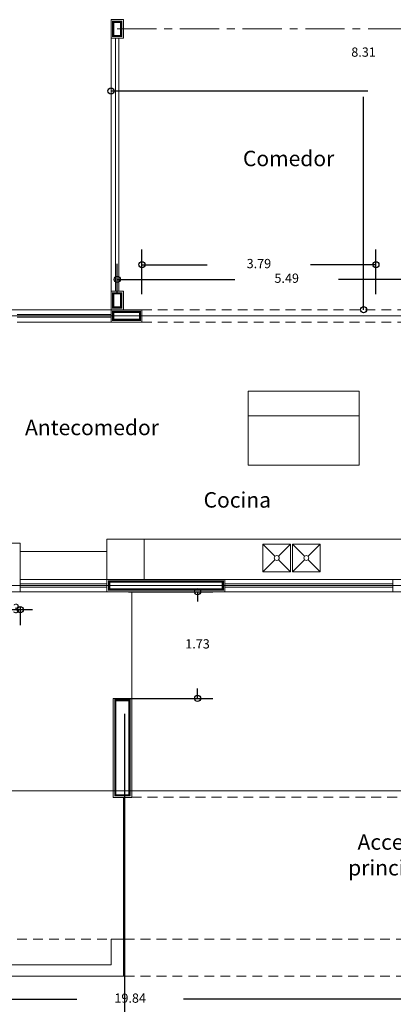
# Model space of a CAD drawing. Units: millimetres. Extents: x 954 to 1457, y 1085 to 1351.
# Drawn here: x 1348 to 1354, y 1251 to 1267 of the extents above; entities that cross this region are included whole.
import ezdxf

# ---------------------------------------------------------------- set-up
doc = ezdxf.new("R2010")
doc.units = ezdxf.units.MM
for name, pattern in [('ACAD_ISO02W100', [15, 12, -3]), ('CENTER', [50.8, 31.75, -6.35, 6.35, -6.35]), ('CENTERX2', [101.6, 63.5, -12.7, 12.7, -12.7]), ('HIDDEN', [9.525, 6.35, -3.175])]:
    doc.linetypes.add(name, pattern=pattern)
for name, color, linetype, lineweight in [('Carga', 5, 'Continuous', 9), ('Cotas', 7, 'Continuous', 5), ('Ejes', 2, 'CENTERX2', 9), ('HATCH', 8, 'Continuous', 5), ('Muebles de cocina', 7, 'Continuous', 9), ('Muros', 15, 'Continuous', 15), ('Muros de carga', 5, 'Continuous', 9), ('Nomenclatura', 13, 'Continuous', 13), ('PISOS', 7, 'Continuous', 13), ('PROYECCIONES', 1, 'HIDDEN', 5), ('trazos', 253, 'Continuous', 5), ('Vidrios', 4, 'Continuous', 5), ('Volados', 1, 'ACAD_ISO02W100', 20)]:
    doc.layers.add(name, color=color, linetype=linetype, lineweight=lineweight)
doc.styles.add('STYLUSBT', font='swissko.ttf')
doc.styles.add('technic', font='technic_.ttf')
doc.dimstyles.new('ISO-25', dxfattribs={"dimtxt": 0.15, "dimasz": 0.1, "dimexe": 0.25, "dimexo": 0.25, "dimtad": 0, "dimtih": 1, "dimtoh": 1, "dimdsep": 46, "dimtxsty": 'technic', "dimblk": 'ORIGIN', "dimcen": 0, "dimclre": 2, "dimazin": 0, "dimtfac": 1, "dimtix": 1, "dimtmove": 0, "dimatfit": 3, "dimldrblk": 'ORIGIN', "dimfxl": 1, "dimarcsym": 0})

# ---------------------------------------------------------------- blocks, each defined once
blk = doc.blocks.new('_Origin')
at = {"color": 0, "linetype": 'ByBlock', "lineweight": -2}
blk.add_line((0, 0), (-1, 0), dxfattribs=at)
blk.add_circle((0, 0), 0.5, dxfattribs=at)
blk = doc.blocks.new('*D1452')
at = {"layer": 'Cotas', "color": 2, "linetype": 'Continuous', "lineweight": -2, "transparency": 16777216}
for p, q in [((1339.444, 1251.334), (1339.444, 1250.958)), ((1359.284, 1251.334), (1359.284, 1250.958))]:
    blk.add_line(p, q, dxfattribs=at)
at = {"layer": 'Cotas', "color": 0, "linetype": 'Continuous', "lineweight": -2, "transparency": 16777216}
for p, q in [((1339.544, 1251.208), (1348.498, 1251.208)), ((1359.184, 1251.208), (1350.23, 1251.208))]:
    blk.add_line(p, q, dxfattribs=at)
at = {"layer": 'DEFPOINTS', "color": 0, "linetype": 'Continuous', "transparency": 16777216}
for p in [(1339.444, 1251.584), (1359.284, 1251.584), (1359.284, 1251.208)]:
    blk.add_point(p, dxfattribs=at)
at = {"layer": 'Cotas', "color": 0, "linetype": 'Continuous', "lineweight": -2, "transparency": 16777216, "xscale": 0.1, "yscale": 0.1, "zscale": 0.1, "rotation": 180}
blk.add_blockref('_Origin', (1339.444, 1251.208), dxfattribs=at)
at = {"layer": 'Cotas', "color": 0, "linetype": 'Continuous', "lineweight": -2, "transparency": 16777216, "xscale": 0.1, "yscale": 0.1, "zscale": 0.1}
blk.add_blockref('_Origin', (1359.284, 1251.208), dxfattribs=at)
at = {"layer": 'Cotas', "color": 0, "linetype": 'Continuous', "transparency": 16777216, "insert": (1349.364, 1251.208), "char_height": 0.15, "attachment_point": 5, "style": 'technic'}
blk.add_mtext('19.84', dxfattribs=at)
blk = doc.blocks.new('*D1453')
at = {"layer": 'Cotas', "color": 2, "linetype": 'Continuous', "lineweight": -2, "transparency": 16777216}
for p, q in [((1347.284, 1257.564), (1347.284, 1257.273)), ((1347.584, 1257.564), (1347.584, 1257.273))]:
    blk.add_line(p, q, dxfattribs=at)
at = {"layer": 'Cotas', "color": 0, "linetype": 'Continuous', "lineweight": -2, "transparency": 16777216}
for p, q in [((1347.184, 1257.523), (1347.084, 1257.523)), ((1347.284, 1257.523), (1347.584, 1257.523)), ((1347.684, 1257.523), (1347.784, 1257.523))]:
    blk.add_line(p, q, dxfattribs=at)
at = {"layer": 'DEFPOINTS', "color": 0, "linetype": 'Continuous', "transparency": 16777216}
for p in [(1347.284, 1257.814), (1347.584, 1257.814), (1347.584, 1257.523)]:
    blk.add_point(p, dxfattribs=at)
at = {"layer": 'Cotas', "color": 0, "linetype": 'Continuous', "lineweight": -2, "transparency": 16777216, "xscale": 0.1, "yscale": 0.1, "zscale": 0.1}
blk.add_blockref('_Origin', (1347.284, 1257.523), dxfattribs=at)
at = {"layer": 'Cotas', "color": 0, "linetype": 'Continuous', "lineweight": -2, "transparency": 16777216, "xscale": 0.1, "yscale": 0.1, "zscale": 0.1, "rotation": 180}
blk.add_blockref('_Origin', (1347.584, 1257.523), dxfattribs=at)
at = {"layer": 'Cotas', "color": 0, "linetype": 'Continuous', "transparency": 16777216, "insert": (1347.434, 1257.523), "char_height": 0.15, "attachment_point": 5, "style": 'technic'}
blk.add_mtext('0.3', dxfattribs=at)
blk = doc.blocks.new('*D1451')
at = {"layer": 'Cotas', "color": 2, "linetype": 'Continuous', "lineweight": -2, "transparency": 16777216}
for p, q in [((1349.274, 1255.834), (1349.274, 1250.15)), ((1346.954, 1250.47), (1346.954, 1250.15))]:
    blk.add_line(p, q, dxfattribs=at)
at = {"layer": 'Cotas', "color": 0, "linetype": 'Continuous', "lineweight": -2, "transparency": 16777216}
for p, q in [((1346.854, 1250.4), (1346.754, 1250.4)), ((1346.954, 1250.4), (1347.282, 1250.4)), ((1349.274, 1250.4), (1348.945, 1250.4)), ((1349.374, 1250.4), (1349.474, 1250.4))]:
    blk.add_line(p, q, dxfattribs=at)
at = {"layer": 'DEFPOINTS', "color": 0, "linetype": 'Continuous', "transparency": 16777216}
for p in [(1349.274, 1256.084), (1346.954, 1250.72), (1349.274, 1250.4)]:
    blk.add_point(p, dxfattribs=at)
at = {"layer": 'Cotas', "color": 0, "linetype": 'Continuous', "lineweight": -2, "transparency": 16777216, "xscale": 0.1, "yscale": 0.1, "zscale": 0.1}
blk.add_blockref('_Origin', (1346.954, 1250.4), dxfattribs=at)
at = {"layer": 'Cotas', "color": 0, "linetype": 'Continuous', "lineweight": -2, "transparency": 16777216, "xscale": 0.1, "yscale": 0.1, "zscale": 0.1, "rotation": 180}
blk.add_blockref('_Origin', (1349.274, 1250.4), dxfattribs=at)
at = {"layer": 'Cotas', "color": 0, "linetype": 'Continuous', "transparency": 16777216, "insert": (1348.114, 1250.4), "char_height": 0.15, "attachment_point": 5, "style": 'technic'}
blk.add_mtext('2.32', dxfattribs=at)
blk = doc.blocks.new('*D1458')
at = {"layer": 'Cotas', "color": 2, "linetype": 'Continuous', "lineweight": -2, "transparency": 16777216}
for p, q in [((1354.494, 1251.334), (1354.494, 1250.15)), ((1349.274, 1250.47), (1349.274, 1250.15))]:
    blk.add_line(p, q, dxfattribs=at)
at = {"layer": 'Cotas', "color": 0, "linetype": 'Continuous', "lineweight": -2, "transparency": 16777216}
for p, q in [((1349.374, 1250.4), (1351.053, 1250.4)), ((1354.394, 1250.4), (1352.714, 1250.4))]:
    blk.add_line(p, q, dxfattribs=at)
at = {"layer": 'DEFPOINTS', "color": 0, "linetype": 'Continuous', "transparency": 16777216}
for p in [(1354.494, 1251.584), (1349.274, 1250.72), (1354.494, 1250.4)]:
    blk.add_point(p, dxfattribs=at)
at = {"layer": 'Cotas', "color": 0, "linetype": 'Continuous', "lineweight": -2, "transparency": 16777216, "xscale": 0.1, "yscale": 0.1, "zscale": 0.1, "rotation": 180}
blk.add_blockref('_Origin', (1349.274, 1250.4), dxfattribs=at)
at = {"layer": 'Cotas', "color": 0, "linetype": 'Continuous', "lineweight": -2, "transparency": 16777216, "xscale": 0.1, "yscale": 0.1, "zscale": 0.1}
blk.add_blockref('_Origin', (1354.494, 1250.4), dxfattribs=at)
at = {"layer": 'Cotas', "color": 0, "linetype": 'Continuous', "transparency": 16777216, "insert": (1351.884, 1250.4), "char_height": 0.15, "attachment_point": 5, "style": 'technic'}
blk.add_mtext('5.22', dxfattribs=at)
blk = doc.blocks.new('*D1464')
at = {"layer": 'Cotas', "color": 2, "linetype": 'Continuous', "lineweight": -2, "transparency": 16777216}
for p, q in [((1349.339, 1257.814), (1350.705, 1257.814)), ((1349.339, 1256.084), (1350.705, 1256.084))]:
    blk.add_line(p, q, dxfattribs=at)
at = {"layer": 'Cotas', "color": 0, "linetype": 'Continuous', "lineweight": -2, "transparency": 16777216}
for p, q in [((1350.455, 1257.714), (1350.455, 1257.653)), ((1350.455, 1256.184), (1350.455, 1256.246))]:
    blk.add_line(p, q, dxfattribs=at)
at = {"layer": 'DEFPOINTS', "color": 0, "linetype": 'Continuous', "transparency": 16777216}
for p in [(1349.089, 1257.814), (1350.455, 1257.814), (1349.089, 1256.084)]:
    blk.add_point(p, dxfattribs=at)
at = {"layer": 'Cotas', "color": 0, "linetype": 'Continuous', "lineweight": -2, "transparency": 16777216, "xscale": 0.1, "yscale": 0.1, "zscale": 0.1}
for p, rotation in [((1350.455, 1257.814), 90), ((1350.455, 1256.084), 270)]:
    blk.add_blockref('_Origin', p, dxfattribs=dict(at, rotation=rotation))
at = {"layer": 'Cotas', "color": 0, "linetype": 'Continuous', "transparency": 16777216, "insert": (1350.455, 1256.949), "char_height": 0.15, "attachment_point": 5, "style": 'technic'}
blk.add_mtext('1.73', dxfattribs=at)
blk = doc.blocks.new('*D1465')
at = {"layer": 'Cotas', "color": 2, "linetype": 'Continuous', "lineweight": -2, "transparency": 16777216}
for p, q in [((1349.554, 1262.634), (1349.554, 1263.362)), ((1353.344, 1262.634), (1353.344, 1263.362))]:
    blk.add_line(p, q, dxfattribs=at)
at = {"layer": 'Cotas', "color": 0, "linetype": 'Continuous', "lineweight": -2, "transparency": 16777216}
for p, q in [((1349.654, 1263.112), (1350.613, 1263.112)), ((1353.244, 1263.112), (1352.285, 1263.112))]:
    blk.add_line(p, q, dxfattribs=at)
at = {"layer": 'DEFPOINTS', "color": 0, "linetype": 'Continuous', "transparency": 16777216}
for p in [(1353.344, 1263.112), (1349.554, 1262.384), (1353.344, 1262.384)]:
    blk.add_point(p, dxfattribs=at)
at = {"layer": 'Cotas', "color": 0, "linetype": 'Continuous', "lineweight": -2, "transparency": 16777216, "xscale": 0.1, "yscale": 0.1, "zscale": 0.1, "rotation": 180}
blk.add_blockref('_Origin', (1349.554, 1263.112), dxfattribs=at)
at = {"layer": 'Cotas', "color": 0, "linetype": 'Continuous', "lineweight": -2, "transparency": 16777216, "xscale": 0.1, "yscale": 0.1, "zscale": 0.1}
blk.add_blockref('_Origin', (1353.344, 1263.112), dxfattribs=at)
at = {"layer": 'Cotas', "color": 0, "linetype": 'Continuous', "transparency": 16777216, "insert": (1351.449, 1263.112), "char_height": 0.15, "attachment_point": 5, "style": 'technic'}
blk.add_mtext('3.79', dxfattribs=at)
blk = doc.blocks.new('*D1472')
at = {"layer": 'DEFPOINTS', "color": 0, "linetype": 'Continuous', "transparency": 16777216}
for p in [(1354.644, 1262.875), (1349.154, 1262.384), (1354.644, 1262.384)]:
    blk.add_point(p, dxfattribs=at)
at = {"layer": 'HATCH', "color": 2, "linetype": 'Continuous', "lineweight": -2, "transparency": 16777216}
for p, q in [((1349.154, 1262.634), (1349.154, 1263.125)), ((1354.644, 1262.634), (1354.644, 1263.125))]:
    blk.add_line(p, q, dxfattribs=at)
at = {"layer": 'HATCH', "color": 0, "linetype": 'Continuous', "lineweight": -2, "transparency": 16777216}
for p, q in [((1349.254, 1262.875), (1351.059, 1262.875)), ((1354.544, 1262.875), (1352.738, 1262.875))]:
    blk.add_line(p, q, dxfattribs=at)
at = {"layer": 'HATCH', "color": 0, "linetype": 'Continuous', "lineweight": -2, "transparency": 16777216, "xscale": 0.1, "yscale": 0.1, "zscale": 0.1, "rotation": 180}
blk.add_blockref('_Origin', (1349.154, 1262.875), dxfattribs=at)
at = {"layer": 'HATCH', "color": 0, "linetype": 'Continuous', "lineweight": -2, "transparency": 16777216, "xscale": 0.1, "yscale": 0.1, "zscale": 0.1}
blk.add_blockref('_Origin', (1354.644, 1262.875), dxfattribs=at)
at = {"layer": 'HATCH', "color": 0, "linetype": 'Continuous', "transparency": 16777216, "insert": (1351.899, 1262.875), "char_height": 0.15, "attachment_point": 5, "style": 'technic'}
blk.add_mtext('5.49', dxfattribs=at)
blk = doc.blocks.new('*D1473')
at = {"layer": 'Cotas', "color": 0, "linetype": 'Continuous', "lineweight": -2, "transparency": 16777216}
for p, q in [((1349.154, 1265.929), (1353.213, 1265.929)), ((1358.984, 1265.929), (1354.925, 1265.929))]:
    blk.add_line(p, q, dxfattribs=at)
at = {"layer": 'DEFPOINTS', "color": 0, "linetype": 'Continuous', "transparency": 16777216}
for p in [(1349.054, 1265.929), (1349.054, 1265.929), (1359.084, 1265.929)]:
    blk.add_point(p, dxfattribs=at)
at = {"layer": 'Cotas', "color": 0, "linetype": 'Continuous', "lineweight": -2, "transparency": 16777216, "xscale": 0.1, "yscale": 0.1, "zscale": 0.1, "rotation": 180}
blk.add_blockref('_Origin', (1349.054, 1265.929), dxfattribs=at)
at = {"layer": 'Cotas', "color": 0, "linetype": 'Continuous', "lineweight": -2, "transparency": 16777216, "xscale": 0.1, "yscale": 0.1, "zscale": 0.1}
blk.add_blockref('_Origin', (1359.084, 1265.929), dxfattribs=at)
at = {"layer": 'Cotas', "color": 0, "linetype": 'Continuous', "transparency": 16777216, "insert": (1354.069, 1265.929), "char_height": 0.15, "attachment_point": 5, "style": 'technic'}
blk.add_mtext('10.03', dxfattribs=at)
blk = doc.blocks.new('*D1475')
at = {"layer": 'Cotas', "color": 0, "linetype": 'Continuous', "lineweight": -2, "transparency": 16777216}
for p, q in [((1353.144, 1270.594), (1353.144, 1267.243)), ((1353.144, 1262.484), (1353.144, 1265.836))]:
    blk.add_line(p, q, dxfattribs=at)
at = {"layer": 'DEFPOINTS', "color": 0, "linetype": 'Continuous', "transparency": 16777216}
for p in [(1353.144, 1270.694), (1353.144, 1262.384), (1353.144, 1262.384)]:
    blk.add_point(p, dxfattribs=at)
at = {"layer": 'Cotas', "color": 0, "linetype": 'Continuous', "lineweight": -2, "transparency": 16777216, "xscale": 0.1, "yscale": 0.1, "zscale": 0.1}
for p, rotation in [((1353.144, 1270.694), 90), ((1353.144, 1262.384), 270)]:
    blk.add_blockref('_Origin', p, dxfattribs=dict(at, rotation=rotation))
at = {"layer": 'Cotas', "color": 0, "linetype": 'Continuous', "transparency": 16777216, "insert": (1353.144, 1266.539), "char_height": 0.15, "attachment_point": 5, "style": 'technic'}
blk.add_mtext('8.31', dxfattribs=at)

msp = doc.modelspace()

# ---------------------------------------------------------------- linework, layer by layer
at = {"layer": 'Carga', "const_width": 0.035}
for points in [[(1349.0886, 1267.0493), (1349.2186, 1267.0493), (1349.2186, 1266.8193), (1349.0886, 1266.8193)], [(1349.0886, 1262.6493), (1349.2186, 1262.6493), (1349.2186, 1262.4193), (1349.0886, 1262.4193)], [(1350.8636, 1257.8493), (1349.0236, 1257.8493), (1349.0236, 1257.9793), (1350.8636, 1257.9793)]]:
    msp.add_lwpolyline(points, close=True, dxfattribs=at)
for points in [[(1349.5404, 1262.2193), (1349.0886, 1262.2193), (1349.0886, 1262.3493), (1349.5411, 1262.3493)], [(1349.5236, 1262.3493), (1349.5236, 1262.2193)], [(1349.1236, 1254.5143), (1349.3536, 1254.5143), (1349.3536, 1256.0732)], [(1349.1236, 1256.0729), (1349.1236, 1254.4966)], [(1349.1236, 1256.0555), (1349.3536, 1256.0555)]]:
    msp.add_lwpolyline(points, dxfattribs=at)
at = {"layer": 'Cotas', "linetype": 'Continuous'}
msp.add_circle((1323.6292, 1217.9081), 133.3757, dxfattribs=at)
at = {"layer": 'Ejes', "ltscale": 0.01}
msp.add_lwpolyline([(1349.1536, 1266.9343), (1362.674, 1266.9343)], dxfattribs=at)
at = {"layer": 'Ejes', "linetype": 'CENTER'}
msp.add_lwpolyline([(1337.3136, 1262.2843), (1362.6481, 1262.2843)], dxfattribs=at)
at = {"layer": 'Ejes', "linetype": 'Continuous'}
for points in [[(1337.3136, 1257.9143), (1362.8883, 1257.9143)], [(1360.7837, 1254.5843), (1335.5665, 1254.5843)]]:
    msp.add_lwpolyline(points, dxfattribs=at)
at = {"layer": 'HATCH', "linetype": 'Continuous'}
msp.add_circle((1365.3957, 1266.6373), 36.3495, dxfattribs=at)
at = {"layer": 'Muebles de cocina', "linetype": 'Continuous'}
for p, q in [((1351.5128, 1258.1356), (1351.5128, 1258.5856)), ((1351.5128, 1258.5856), (1351.9628, 1258.5856)), ((1351.9628, 1258.5856), (1351.9628, 1258.1356)), ((1351.9628, 1258.1356), (1351.5128, 1258.1356))]:
    msp.add_line(p, q, dxfattribs=at)
for points in [[(1351.2736, 1261.0643), (1353.0736, 1261.0643)], [(1351.2736, 1260.6643), (1353.0736, 1260.6643)], [(1351.2736, 1259.8643), (1353.0736, 1259.8643)], [(1348.9886, 1258.6643), (1354.2736, 1258.6643)], [(1348.9886, 1258.0143), (1348.9886, 1258.6643)], [(1349.5886, 1258.0143), (1349.5886, 1258.6643)], [(1347.5836, 1258.4643), (1348.9886, 1258.4643)]]:
    msp.add_lwpolyline(points, dxfattribs=at)
at = {"layer": 'Muebles de cocina', "linetype": 'Continuous', "lineweight": 5}
for points in [[(1351.2736, 1261.0643), (1351.2736, 1259.8643)], [(1353.0736, 1261.0643), (1353.0736, 1259.8643)]]:
    msp.add_lwpolyline(points, dxfattribs=at)
at = {"layer": 'Muebles de cocina', "linetype": 'Continuous'}
msp.add_lwpolyline([(1351.9928, 1258.1356), (1351.9928, 1258.5856), (1352.4428, 1258.5856), (1352.4428, 1258.1356)], close=True, dxfattribs=at)
at = {"layer": 'Muros', "linetype": 'Continuous'}
for points in [[(1347.5836, 1258.0143), (1353.6171, 1258.0143)], [(1353.6171, 1257.8143), (1347.5836, 1257.8143)]]:
    msp.add_lwpolyline(points, dxfattribs=at)
at = {"layer": 'Muros de carga', "linetype": 'Continuous', "lineweight": 5}
for points in [[(1349.0536, 1267.0843), (1349.2536, 1267.0843), (1349.2536, 1266.7843), (1349.0536, 1266.7843), (1349.0536, 1267.0843)], [(1349.0536, 1262.6843), (1349.2536, 1262.6843), (1349.2536, 1262.3843), (1349.0536, 1262.3843), (1349.0536, 1262.6843)], [(1347.3336, 1262.3843), (1349.5536, 1262.3843)], [(1349.5536, 1262.3843), (1349.5536, 1262.1843)], [(1349.5536, 1262.1843), (1347.5336, 1262.1843)], [(1347.5836, 1257.8143), (1347.5836, 1258.5993)], [(1350.8986, 1257.8143), (1348.9886, 1257.8143), (1348.9886, 1258.0143), (1350.8986, 1258.0143), (1350.8986, 1257.8143)], [(1350.8986, 1258.0143), (1350.8986, 1257.8143)], [(1354.3736, 1257.8143), (1353.6171, 1257.8143), (1353.6171, 1258.0143), (1353.6171, 1258.0143), (1354.3736, 1258.0143)], [(1349.0886, 1256.0843), (1349.0886, 1254.4793)], [(1349.0886, 1254.4793), (1349.3886, 1254.4793), (1349.3886, 1256.0843)], [(1349.0536, 1252.1843), (1349.2536, 1252.1843)], [(1347.1336, 1251.7643), (1349.0536, 1251.7643)], [(1346.9536, 1251.5843), (1349.2736, 1251.5843)]]:
    msp.add_lwpolyline(points, dxfattribs=at)
at = {"layer": 'Muros de carga', "linetype": 'Continuous'}
for points in [[(1349.0536, 1262.3843), (1349.0536, 1262.1843)], [(1347.2836, 1258.5993), (1347.5836, 1258.5993)], [(1347.5836, 1257.8143), (1347.2836, 1257.8143)], [(1349.0536, 1251.7643), (1349.0536, 1252.1843)], [(1349.2536, 1251.5843), (1349.2536, 1252.1843)], [(1349.0536, 1251.5843), (1349.2736, 1251.5843)]]:
    msp.add_lwpolyline(points, dxfattribs=at)
at = {"layer": 'Muros de carga', "ltscale": 0.01}
for points in [[(1347.2836, 1257.8143), (1347.5836, 1257.8143)], [(1349.0886, 1256.0843), (1349.3886, 1256.0843)]]:
    msp.add_lwpolyline(points, dxfattribs=at)
at = {"layer": 'PISOS', "linetype": 'Continuous', "lineweight": 5}
msp.add_lwpolyline([(1349.0536, 1262.6843), (1349.0536, 1266.7843)], dxfattribs=at)
at = {"layer": 'PISOS', "linetype": 'Continuous'}
for points in [[(1349.3886, 1257.8093), (1349.3886, 1256.0843)], [(1349.2536, 1254.4843), (1349.2536, 1252.1843)]]:
    msp.add_lwpolyline(points, dxfattribs=at)
at = {"layer": 'PROYECCIONES', "linetype": 'HIDDEN', "ltscale": 0.025}
for points in [[(1349.5536, 1262.3843), (1354.2736, 1262.3843)], [(1349.5536, 1262.1843), (1354.2736, 1262.1843)], [(1347.5336, 1252.1843), (1349.0536, 1252.1843)]]:
    msp.add_lwpolyline(points, dxfattribs=at)
at = {"layer": 'PROYECCIONES', "linetype": 'HIDDEN', "lineweight": 5, "ltscale": 0.025}
for points in [[(1349.2736, 1252.1843), (1354.5638, 1252.1843)], [(1349.2736, 1251.5843), (1354.5638, 1251.5843)]]:
    msp.add_lwpolyline(points, dxfattribs=at)
at = {"layer": 'trazos', "linetype": 'Continuous'}
for points in [[(1351.5128, 1258.5856), (1351.7095, 1258.3889)], [(1351.7658, 1258.3892), (1351.9628, 1258.5856)], [(1351.9928, 1258.5856), (1352.1895, 1258.3889)], [(1352.246, 1258.3889), (1352.4428, 1258.5856)], [(1351.5128, 1258.1368), (1351.7091, 1258.3327)], [(1351.766, 1258.3323), (1351.9628, 1258.1356)], [(1351.9928, 1258.1356), (1352.1895, 1258.3323)], [(1352.246, 1258.3323), (1352.4428, 1258.1356)]]:
    msp.add_lwpolyline(points, dxfattribs=at)
for centre in [(1351.7378, 1258.3606), (1352.2178, 1258.3606)]:
    msp.add_circle(centre, 0.04, dxfattribs=at)
at = {"layer": 'Vidrios', "linetype": 'Continuous', "lineweight": 5}
for points in [[(1349.1286, 1262.6843), (1349.1286, 1266.7843)], [(1349.1786, 1262.6843), (1349.1786, 1266.7843)], [(1347.5336, 1262.3043), (1349.0536, 1262.3043)], [(1349.0536, 1262.2643), (1347.5336, 1262.2643)], [(1353.6171, 1257.9393), (1350.8986, 1257.9393)], [(1353.6171, 1257.8893), (1350.8986, 1257.8893)]]:
    msp.add_lwpolyline(points, dxfattribs=at)
at = {"layer": 'Vidrios', "linetype": 'Continuous'}
for points in [[(1348.9886, 1257.9393), (1347.5836, 1257.9393)], [(1348.9886, 1257.8893), (1347.5836, 1257.8893)]]:
    msp.add_lwpolyline(points, dxfattribs=at)
at = {"layer": 'Volados', "linetype": 'HIDDEN', "ltscale": 0.025}
msp.add_lwpolyline([(1349.3886, 1254.4843), (1355.4736, 1254.4843)], dxfattribs=at)

# ---------------------------------------------------------------- texts
at = {"layer": 'Nomenclatura', "char_height": 0.25, "width": 866.124694, "attachment_point": 5, "style": 'STYLUSBT'}
for s, insert in [('{\\fStylus BT|b0|i0|c0|p34;Comedor}', (1351.9302, 1264.8347)), ('{\\fStylus BT|b0|i0|c0|p34;Antecomedor}', (1348.7455, 1260.4756)), ('{\\fStylus BT|b0|i0|c0|p34;Cocina}', (1351.0995, 1259.3015)), ('{\\fStylus BT|b0|i0|c0|p34;Acceso \\Pprincipal}', (1353.6018, 1253.5488))]:
    msp.add_mtext(s, dxfattribs=dict(at, insert=insert))

# ---------------------------------------------------------------- dimensions: what is measured, and where the dimension line sits
at = {"layer": 'Cotas', "linetype": 'Continuous'}
dim = msp.add_linear_dim(base=(1353.1436, 1262.3843), p1=(1353.1436, 1270.6943), p2=(1353.1436, 1262.3843), angle=90, dimstyle='ISO-25', dxfattribs=at)
dim.commit()
dim.dimension.update_dxf_attribs({"geometry": '*D1475', "text_midpoint": (1353.1436, 1266.5393)})
for base, p1, p2, picture, middle in [((1349.0536, 1265.9293), (1359.0836, 1265.9293), (1349.0536, 1265.9293), '*D1473', (1354.0686, 1265.9293)), ((1353.3436, 1263.1123), (1349.5536, 1262.3843), (1353.3436, 1262.3843), '*D1465', (1351.4486, 1263.1123)), ((1347.5836, 1257.5232), (1347.2836, 1257.8143), (1347.5836, 1257.8143), '*D1453', (1347.4336, 1257.5232)), ((1349.2736, 1250.4003), (1346.9536, 1250.7202), (1349.2736, 1256.0843), '*D1451', (1348.1136, 1250.4003))]:
    dim = msp.add_linear_dim(base=base, p1=p1, p2=p2, dimstyle='ISO-25', dxfattribs=at)
    dim.commit()
    dim.dimension.update_dxf_attribs({"geometry": picture, "text_midpoint": middle})
dim = msp.add_linear_dim(base=(1350.4549, 1257.8143), p1=(1349.0886, 1256.0843), p2=(1349.0886, 1257.8143), angle=90, dimstyle='ISO-25', dxfattribs=at)
dim.commit()
dim.dimension.update_dxf_attribs({"geometry": '*D1464', "text_midpoint": (1350.4549, 1256.9493), "dimtype": 160})
for base, p1, p2, picture, middle in [((1359.2836, 1251.2077), (1339.4436, 1251.5843), (1359.2836, 1251.5843), '*D1452', (1349.3636, 1251.2077)), ((1354.4936, 1250.4003), (1349.2736, 1250.7202), (1354.4936, 1251.5843), '*D1458', (1351.8836, 1250.4003))]:
    dim = msp.add_linear_dim(base=base, p1=p1, p2=p2, dimstyle='ISO-25', dxfattribs=at)
    dim.commit()
    dim.dimension.update_dxf_attribs({"geometry": picture, "text_midpoint": middle, "dimtype": 160})
at = {"layer": 'HATCH', "linetype": 'Continuous'}
dim = msp.add_linear_dim(base=(1354.6436, 1262.8752), p1=(1349.1536, 1262.3843), p2=(1354.6436, 1262.3843), dimstyle='ISO-25', dxfattribs=at)
dim.commit()
dim.dimension.update_dxf_attribs({"geometry": '*D1472', "text_midpoint": (1351.8986, 1262.8752)})

doc.saveas('drawing.dxf')
